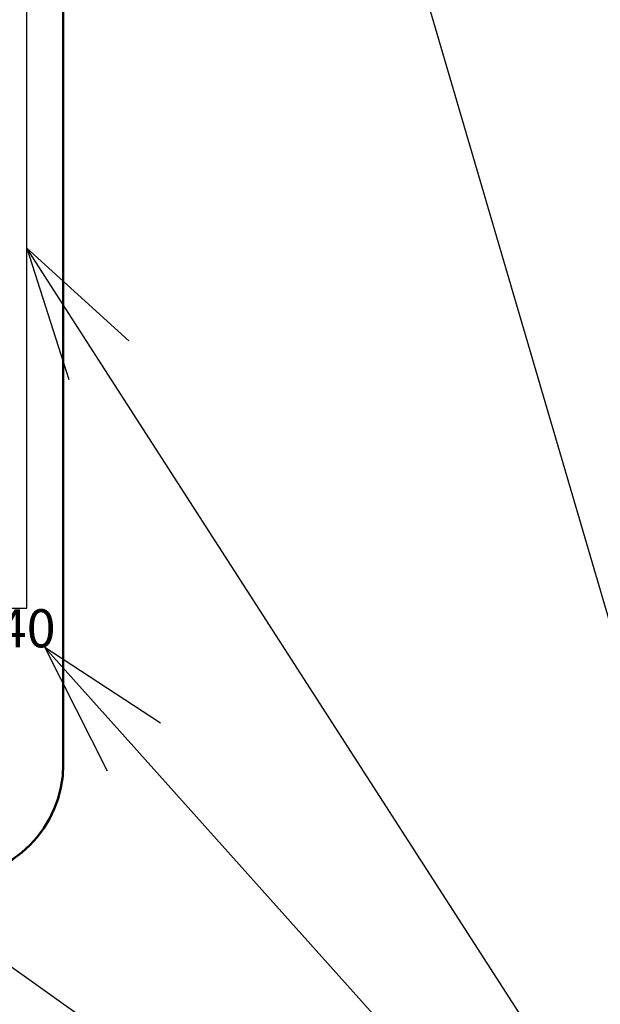
# Model space of a CAD drawing. Units: millimetres. Extents: x 0 to 403, y 0 to 280.
# Drawn here: x 312 to 327, y 102 to 127 of the extents above; entities that cross this region are included whole.
import ezdxf

# ---------------------------------------------------------------- set-up
doc = ezdxf.new("R2010")
doc.units = ezdxf.units.MM
for name, color, linetype, lineweight in [('AM_5', 3, 'Continuous', 25), ('基板', 7, 'Continuous', 50), ('ｼﾙｸ', 7, 'Continuous', 25)]:
    doc.layers.add(name, color=color, linetype=linetype, lineweight=lineweight)
doc.styles.add('ACISOTS', font='isocp.shx', dxfattribs={"height": 1, "bigfont": 'extfont.shx'})

# ---------------------------------------------------------------- blocks, each defined once
blk = doc.blocks.new('*S44')
at = {"layer": 'AM_5', "color": 3}
for q in [(313.67, 159.391), (314.278, 118.443), (315.196, 108.296), (309.094, 104.575)]:
    blk.add_line((335.179, 86.009), q, dxfattribs=at)
at = {"layer": 'AM_5', "color": 3, "linetype": 'Continuous'}
for p, q in [((314.278, 118.443), (312.383, 121.385)), ((315.067, 118.951), (312.383, 121.385)), ((312.383, 121.385), (313.49, 117.935)), ((315.196, 108.296), (312.86, 110.902)), ((315.895, 108.923), (312.86, 110.902)), ((312.86, 110.902), (314.498, 107.67))]:
    blk.add_line(p, q, dxfattribs=at)

msp = doc.modelspace()

# ---------------------------------------------------------------- linework, layer by layer
at = {"layer": '基板'}
msp.add_line((313.343, 166.839), (313.343, 107.839), dxfattribs=at)
msp.add_arc((310.343, 107.839), 3, 270, 0, dxfattribs=at)
at = {"layer": 'ｼﾙｸ'}
for p, q in [((312.383, 111.939), (312.383, 162.739)), ((302.223, 111.939), (312.383, 111.939))]:
    msp.add_line(p, q, dxfattribs=at)

# ---------------------------------------------------------------- block references
at = {"layer": 'AM_5'}
msp.add_blockref('*S44', (0, 0), dxfattribs=at)

# ---------------------------------------------------------------- texts
at = {"layer": 'ｼﾙｸ', "insert": (312.383, 111.409), "char_height": 1, "attachment_point": 5, "style": 'ACISOTS'}
msp.add_mtext_dynamic_manual_height_columns('{\\fMeiryo UI|b0|i0|c128|p50;40}', width=1.62214, gutter_width=5, heights=[0], dxfattribs=at)

doc.saveas('drawing.dxf')
